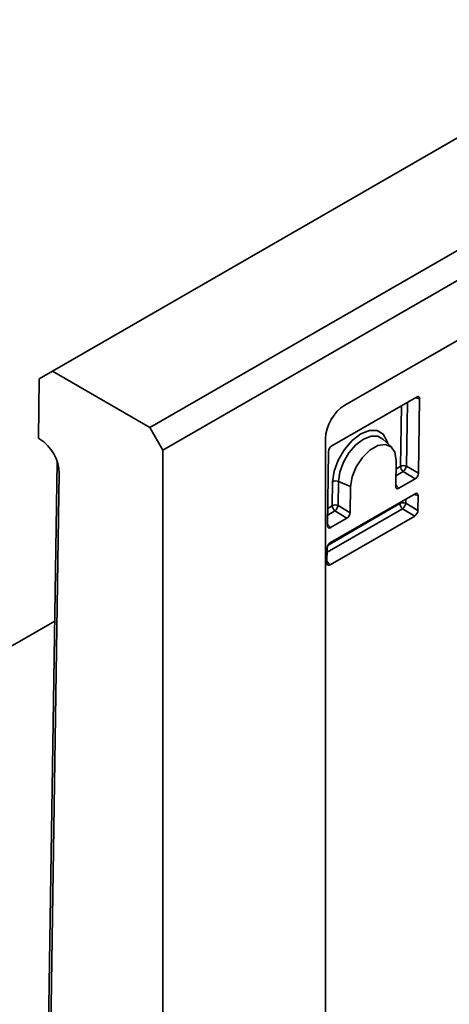
# Model space of a CAD drawing. Units: millimetres. Extents: x 8 to 418, y -69 to 291.
# Drawn here: x 305 to 312, y 104 to 119 of the extents above; entities that cross this region are included whole.
import ezdxf

# ---------------------------------------------------------------- set-up
doc = ezdxf.new("R2010")
doc.units = ezdxf.units.MM

msp = doc.modelspace()

# ---------------------------------------------------------------- linework, layer by layer
at = {"color": 7, "linetype": 'Continuous', "lineweight": 35}
for p, q in [((406.594, 171.811), (305.579, 113.497)), ((307.094, 112.622), (408.11, 170.937)), ((408.312, 170.587), (307.296, 112.272)), ((310.12, 112.969), (329.816, 124.339)), ((305.374, 113.378), (305.36, 112.457)), ((305.579, 113.497), (305.374, 113.378)), ((305.579, 113.497), (307.094, 112.622)), ((311.235, 113.096), (309.92, 112.337)), ((311.266, 111.91), (311.284, 113.068)), ((307.296, 112.272), (307.094, 112.622)), ((305.36, 112.457), (305.385, 112.442)), ((309.822, 90.633), (309.822, 112.452)), ((310.85, 112.316), (310.712, 112.444)), ((307.296, 112.272), (307.296, 94.775)), ((309.87, 112.252), (309.852, 111.094)), ((305.445, 98.392), (305.654, 112.087)), ((310.919, 112.112), (310.913, 111.706)), ((311.078, 112.022), (311.266, 111.91)), ((305.472, 98.02), (305.684, 111.913)), ((310.962, 111.678), (311.216, 111.824)), ((311.216, 111.824), (311.028, 111.936)), ((309.926, 111.406), (309.932, 111.779)), ((310.023, 111.783), (310.018, 111.41)), ((310.023, 111.783), (310.212, 111.703)), ((310.206, 111.298), (310.212, 111.703)), ((311.212, 111.593), (309.898, 110.834)), ((311.258, 111.332), (311.261, 111.565)), ((310.018, 111.41), (310.206, 111.298)), ((311.207, 111.246), (311.019, 111.358)), ((311.07, 111.444), (311.258, 111.332)), ((309.892, 110.487), (311.207, 111.246)), ((309.901, 111.065), (310.155, 111.212)), ((310.155, 111.212), (309.967, 111.324)), ((309.847, 110.749), (309.843, 110.516))]:
    msp.add_line(p, q, dxfattribs=at)
at = {"color": 8, "linetype": 'Continuous', "lineweight": 35}
for p, q in [((311.284, 113.068), (311.216, 113.085)), ((310.987, 112.018), (311.001, 112.961)), ((311.094, 113.014), (311.078, 112.022)), ((310.917, 111.978), (310.987, 112.018)), ((311.028, 111.936), (310.915, 111.871)), ((310.913, 111.731), (310.962, 111.678)), ((311.071, 111.511), (311.07, 111.444)), ((311.261, 111.565), (311.193, 111.582)), ((311.019, 111.358), (309.846, 110.681)), ((309.856, 111.365), (309.926, 111.406)), ((309.861, 110.795), (310.978, 111.44)), ((310.978, 111.44), (310.978, 111.458)), ((309.967, 111.324), (309.855, 111.259)), ((309.853, 111.119), (309.901, 111.065)), ((309.844, 110.541), (309.892, 110.487)), ((295.813, 103.952), (305.617, 109.612))]:
    msp.add_line(p, q, dxfattribs=at)
at = {"color": 8, "linetype": 'Continuous', "lineweight": 35, "flags": 128}
for points in [[(309.932, 111.779), (309.955, 111.944), (310.019, 112.117), (310.116, 112.281), (310.237, 112.421), (310.371, 112.522), (310.504, 112.575), (310.623, 112.574), (310.717, 112.52), (310.776, 112.418), (310.787, 112.374)], [(310.712, 112.444), (310.635, 112.486), (310.53, 112.487), (310.412, 112.44), (310.294, 112.351), (310.186, 112.227), (310.1, 112.082), (310.044, 111.929), (310.023, 111.783)]]:
    msp.add_lwpolyline(points, dxfattribs=at)
at = {"color": 7, "linetype": 'Continuous', "lineweight": 35, "flags": 128}
msp.add_lwpolyline([(310.212, 111.703), (310.235, 111.854), (310.299, 112.011), (310.394, 112.156), (310.51, 112.27), (310.633, 112.341), (310.748, 112.36), (310.84, 112.324), (310.9, 112.238), (310.919, 112.112)], dxfattribs=at)
at = {"color": 7, "linetype": 'Continuous', "lineweight": 35}
for centre, radius, start, end in [((311.037, 111.92), 0.11, 67.7469, 116.9892), ((311.098, 112.023), 0.111, 182.271, 230.7836), ((310.909, 112.064), 0.174, 312.817, 346.0233), ((309.982, 111.681), 0.11, 67.7469, 116.9892), ((309.976, 111.308), 0.11, 67.7469, 116.9892), ((310.038, 111.41), 0.111, 182.271, 230.7836), ((309.849, 111.452), 0.174, 312.817, 346.0233), ((311.028, 111.342), 0.11, 67.7469, 116.9892), ((311.089, 111.444), 0.111, 182.271, 230.7836), ((310.901, 111.486), 0.174, 312.817, 346.0233)]:
    msp.add_arc(centre, radius, start, end, dxfattribs=at)
for centre, major_axis, ratio, start_param, end_param in [((311.233, 113.037), (0.0377, 0.0632), 0.550367, 5.520887, 7.061525), ((310.13, 112.619), (0.214, 0.371), 0.595062, 0.800391, 2.341029), ((305.38, 112.095), (-0.216, 0.371), 0.577297, 3.905809, 5.476605), ((309.921, 112.279), (0.0367, 0.0613), 0.584585, 0.809499, 2.350137), ((311.215, 111.882), (0.0367, 0.0613), 0.584585, 3.951092, 5.49173), ((310.964, 111.737), (0.0377, 0.0632), 0.550367, 2.379294, 3.919932), ((311.21, 111.534), (0.0377, 0.0632), 0.550367, 5.520887, 7.061525), ((310.154, 111.27), (0.0367, 0.0613), 0.584585, 3.951092, 5.49173), ((311.206, 111.304), (0.0367, 0.0613), 0.584585, 3.951092, 5.49173), ((309.904, 111.125), (0.0377, 0.0632), 0.550367, 2.379294, 3.919932), ((309.898, 110.776), (0.0367, 0.0613), 0.584585, 0.809499, 2.350137), ((309.895, 110.547), (0.0377, 0.0632), 0.550367, 2.379294, 3.919932)]:
    msp.add_ellipse(centre, major_axis=major_axis, ratio=ratio, start_param=start_param, end_param=end_param, dxfattribs=at)

doc.saveas('drawing.dxf')
